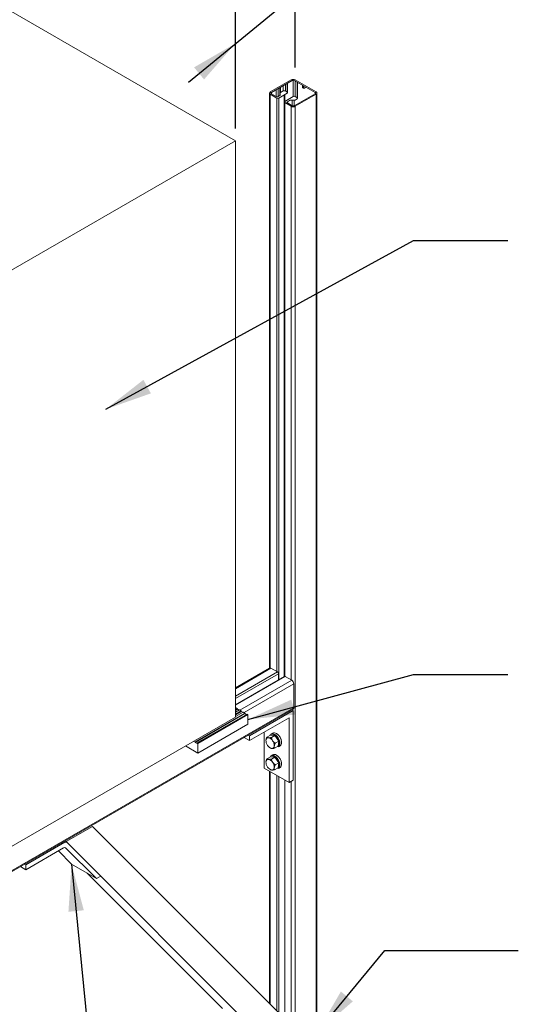
# Model space of a CAD drawing. Units: inches. Extents: x 10.2 to 16.49, y -1.79 to 8.07.
# Drawn here: x 12.98 to 14.3, y 3.48 to 6.1 of the extents above; entities that cross this region are included whole.
import ezdxf

# ---------------------------------------------------------------- set-up
doc = ezdxf.new("R2010")
doc.units = ezdxf.units.IN
doc.header["$MEASUREMENT"] = 0
for name, color, linetype in [('E-ANNO-DIMS', 1, 'Continuous'), ('E-ANNO-NOTE', 30, 'Continuous'), ('E-DET-8', 8, 'Continuous'), ('E-DET-RED', 1, 'Continuous'), ('E-DET-YELLOW', 2, 'Continuous')]:
    doc.layers.add(name, color=color, linetype=linetype)
doc.styles.get("Standard").update_dxf_attribs({"font": 'simplex.shx'})
doc.dimstyles.new('SLDDIMSTYLE2', dxfattribs={"dimtxt": 0.18, "dimasz": 0.125, "dimexe": 0, "dimexo": 0.0625, "dimgap": 0, "dimtad": 0, "dimtih": 1, "dimtoh": 1, "dimdec": 0, "dimrnd": 1e-09, "dimzin": 0, "dimdsep": 46, "dimtxsty": 'Standard', "dimsah": 1, "dimcen": 0.09, "dimadec": 0, "dimazin": 0, "dimtfac": 0.125, "dimtdec": 0, "dimtofl": 0, "dimtmove": 0, "dimatfit": 3, "dimfxl": 1, "dimfrac": 2, "dimtolj": 1, "dimtzin": 0, "dimarcsym": 0})

msp = doc.modelspace()

# ---------------------------------------------------------------- linework, layer by layer
at = {"layer": 'E-ANNO-DIMS'}
for p, q in [((13.4255, 5.9314), (13.8921, 6.3153)), ((13.7095, 5.9703), (13.7096, 6.2988)), ((13.5505, 5.8083), (13.5505, 6.1679))]:
    msp.add_line(p, q, dxfattribs=at)
msp.add_solid([(13.4408, 5.9709), (13.5505, 6.0343), (13.4672, 5.9387)], dxfattribs=at)
at = {"layer": 'E-DET-8', "lineweight": 15}
for p, q in [((13.6985, 5.9376), (13.6432, 5.9057)), ((13.7013, 5.936), (13.646, 5.9041)), ((13.6644, 5.8935), (13.6644, 5.9147)), ((13.6682, 5.8957), (13.6682, 5.9169)), ((13.6694, 5.9025), (13.6694, 5.9176)), ((13.6694, 5.8973), (13.6694, 5.9176)), ((13.6705, 5.9041), (13.6705, 5.9182)), ((13.6775, 5.9082), (13.6775, 5.9223)), ((13.6831, 5.9082), (13.6831, 5.9255)), ((13.688, 5.9054), (13.688, 5.9283)), ((13.6891, 5.9038), (13.6891, 5.929)), ((13.7035, 5.8932), (13.7035, 5.9366)), ((13.762, 5.9041), (13.7068, 5.936)), ((13.709, 5.8932), (13.709, 5.9347)), ((13.7648, 5.9057), (13.7095, 5.9376)), ((13.7141, 5.8903), (13.7141, 5.9318)), ((13.7152, 5.8887), (13.7152, 5.9311)), ((13.641, 5.9025), (13.641, 4.3749)), ((13.6432, 4.3752), (13.6432, 5.8993)), ((13.6604, 5.8894), (13.6432, 5.8993)), ((13.646, 5.9009), (13.646, 5.9041)), ((13.6589, 5.8935), (13.646, 5.9009)), ((13.6589, 5.8935), (13.6589, 5.9115)), ((13.6604, 4.3656), (13.6604, 5.8894)), ((13.6682, 5.8957), (13.6644, 5.8935)), ((13.6659, 5.8894), (13.688, 5.9022)), ((13.6659, 4.344), (13.6659, 5.8894)), ((13.6694, 5.9025), (13.6694, 5.8973)), ((13.6775, 5.9082), (13.6705, 5.9041)), ((13.6802, 5.8977), (13.6802, 5.8789)), ((13.6814, 5.8805), (13.6814, 5.8983)), ((13.6814, 5.8805), (13.7035, 5.8932)), ((13.688, 5.9054), (13.6831, 5.9082)), ((13.762, 5.9009), (13.7068, 5.869)), ((13.7141, 5.8871), (13.7089, 5.8841)), ((13.709, 5.8932), (13.7141, 5.8903)), ((13.7648, 5.8993), (13.7095, 5.8674)), ((13.762, 5.9009), (13.762, 5.9041)), ((13.7648, 3.0602), (13.7648, 5.8993)), ((13.7671, 3.0615), (13.7671, 5.9006)), ((13.6802, 5.8843), (13.6802, 4.3522)), ((13.6814, 4.3528), (13.6814, 5.8837)), ((13.6985, 5.8674), (13.6814, 5.8773)), ((13.6943, 5.8828), (13.6886, 5.8795)), ((13.6886, 5.8763), (13.6886, 5.8795)), ((13.7012, 5.869), (13.6886, 5.8763)), ((13.7061, 5.8834), (13.697, 5.8834)), ((13.6985, 4.3436), (13.6985, 5.8674)), ((13.7012, 5.869), (13.7012, 5.8834)), ((13.7068, 5.869), (13.7068, 5.8835)), ((13.7095, 3.0283), (13.7095, 5.8674)), ((13.641, 4.3749), (13.5505, 4.3227)), ((13.5505, 4.32), (13.6449, 4.3745)), ((13.6449, 4.3745), (13.662, 4.3646)), ((13.5505, 4.3003), (13.662, 4.3646)), ((13.5505, 4.2939), (13.6647, 4.3598)), ((13.681, 4.3527), (13.5505, 4.2774)), ((13.5505, 4.276), (13.683, 4.3525)), ((13.6647, 4.3598), (13.6647, 4.3433)), ((13.683, 4.3525), (13.7001, 4.3426)), ((13.7671, 4.3047), (13.7671, 4.3685)), ((13.5625, 4.2632), (13.7001, 4.3426)), ((13.5735, 4.2568), (13.7056, 4.3331)), ((13.7056, 4.3331), (13.7056, 4.2666)), ((12.8155, 3.7528), (13.7056, 4.2666)), ((12.8169, 3.7562), (13.7056, 4.2693)), ((13.704, 4.2619), (13.588, 4.195)), ((13.588, 4.1822), (13.693, 4.2428)), ((13.693, 4.2428), (13.693, 4.0706)), ((13.704, 4.077), (13.704, 4.2619)), ((13.5737, 4.1905), (13.588, 4.1822)), ((13.5848, 4.1968), (13.588, 4.195)), ((13.588, 4.195), (13.588, 4.1822)), ((13.6267, 4.2045), (13.6267, 4.1088)), ((13.6343, 4.1913), (13.6436, 4.1967)), ((13.6554, 4.1955), (13.6436, 4.1967)), ((13.6495, 4.202), (13.6451, 4.1994)), ((13.646, 4.1902), (13.6554, 4.1955)), ((13.6655, 4.1807), (13.6554, 4.1955)), ((13.6427, 4.1628), (13.6436, 4.1622)), ((13.6545, 4.1617), (13.6639, 4.1671)), ((13.6562, 4.1753), (13.6655, 4.1807)), ((13.6639, 4.1671), (13.6655, 4.1807)), ((13.6646, 4.1656), (13.669, 4.1682)), ((13.6343, 4.1339), (13.6436, 4.1393)), ((13.6554, 4.1381), (13.6436, 4.1393)), ((13.6495, 4.1446), (13.6451, 4.142)), ((13.646, 4.1327), (13.6554, 4.1381)), ((13.6655, 4.1233), (13.6554, 4.1381)), ((13.6267, 4.1088), (13.693, 4.0706)), ((13.6545, 4.1043), (13.6639, 4.1097)), ((13.6562, 4.1179), (13.6655, 4.1233)), ((13.6639, 4.1097), (13.6655, 4.1233)), ((13.6646, 4.1082), (13.669, 4.1107)), ((13.641, 4.1006), (13.641, 3.484)), ((13.6427, 4.1053), (13.6436, 4.1048)), ((13.6432, 3.4817), (13.6432, 4.0993)), ((13.6604, 3.4646), (13.6604, 4.0894)), ((13.6659, 3.4591), (13.6659, 4.0862)), ((13.6814, 3.4436), (13.6814, 4.0773)), ((13.693, 4.0706), (13.704, 4.077)), ((13.6985, 3.4265), (13.6985, 4.0738)), ((13.1008, 3.9137), (13.1708, 3.9542)), ((13.1708, 3.9542), (13.704, 3.421)), ((12.9937, 3.8519), (13.0974, 3.9118)), ((13.0964, 3.9149), (13.1007, 3.9125)), ((13.1008, 3.9137), (13.1928, 3.8217)), ((13.1008, 3.9137), (13.704, 3.3105)), ((12.9937, 3.8391), (13.0944, 3.8973)), ((13.1154, 3.8536), (13.0806, 3.8893)), ((13.1817, 3.8154), (13.1006, 3.8965)), ((12.9794, 3.8474), (12.9937, 3.8391)), ((12.9904, 3.8537), (12.9937, 3.8519)), ((12.9937, 3.8519), (12.9937, 3.8391)), ((13.1154, 3.8536), (13.1817, 3.8154)), ((13.1567, 3.8298), (13.5159, 3.4705)), ((13.1817, 3.8154), (13.1928, 3.8217))]:
    msp.add_line(p, q, dxfattribs=at)
at = {"layer": 'E-DET-8', "lineweight": 15, "flags": 128}
for points in [[(13.7371, 5.9185), (13.7359, 5.9173), (13.7339, 5.9159), (13.7319, 5.9154), (13.7303, 5.9157), (13.729, 5.9168), (13.7284, 5.9186), (13.7284, 5.9209), (13.7289, 5.9232)], [(13.6451, 4.1994), (13.6471, 4.2002), (13.6497, 4.2003), (13.6526, 4.1996), (13.6556, 4.198), (13.6585, 4.1958), (13.6613, 4.1929), (13.6638, 4.1895), (13.6658, 4.1858), (13.6674, 4.182), (13.6683, 4.1782), (13.6687, 4.1746)], [(13.6675, 4.1746), (13.6672, 4.178), (13.6663, 4.1817), (13.6648, 4.1854), (13.6629, 4.1889), (13.6605, 4.1921), (13.6578, 4.1949), (13.655, 4.1971), (13.6521, 4.1986), (13.6494, 4.1993), (13.6468, 4.1992), (13.6459, 4.1989)], [(13.6731, 4.1771), (13.6727, 4.1807), (13.6718, 4.1845), (13.6703, 4.1884), (13.6682, 4.1921), (13.6657, 4.1954), (13.663, 4.1983), (13.66, 4.2006), (13.657, 4.2021), (13.6541, 4.2028), (13.6515, 4.2028), (13.6495, 4.202)], [(13.6451, 4.142), (13.6471, 4.1428), (13.6497, 4.1429), (13.6526, 4.1421), (13.6556, 4.1406), (13.6585, 4.1383), (13.6613, 4.1355), (13.6638, 4.1321), (13.6658, 4.1284), (13.6674, 4.1246), (13.6683, 4.1208), (13.6687, 4.1171)], [(13.6675, 4.1171), (13.6672, 4.1206), (13.6663, 4.1243), (13.6648, 4.128), (13.6629, 4.1315), (13.6605, 4.1347), (13.6578, 4.1375), (13.655, 4.1397), (13.6521, 4.1411), (13.6494, 4.1418), (13.6468, 4.1418), (13.6459, 4.1415)], [(13.6731, 4.1197), (13.6727, 4.1233), (13.6718, 4.1271), (13.6703, 4.131), (13.6682, 4.1347), (13.6657, 4.138), (13.663, 4.1409), (13.66, 4.1432), (13.657, 4.1447), (13.6541, 4.1454), (13.6515, 4.1453), (13.6495, 4.1446)]]:
    msp.add_lwpolyline(points, dxfattribs=at)
at = {"layer": 'E-DET-8', "lineweight": 15}
for centre, radius, start, end in [((13.704, 5.9269), 0.012, 62.6055, 117.3945), ((13.704, 5.9307), 0.006, 62.6055, 117.3945), ((13.7386, 5.9185), 0.0076, 155.9443, 204.0858), ((13.6445, 5.9025), 0.00341, 110.786, 249.2033), ((13.6466, 5.9025), 0.00171, 110.786, 249.2033), ((13.6616, 5.8988), 0.006, 242.6055, 297.3945), ((13.6631, 5.8947), 0.006, 242.6055, 297.3945), ((13.6674, 5.8975), 0.00197, 294.3796, 354.302), ((13.6713, 5.9024), 0.00197, 114.3796, 174.302), ((13.6803, 5.9029), 0.006, 62.6055, 117.3945), ((13.6874, 5.9038), 0.00171, 290.786, 69.2033), ((13.7062, 5.8879), 0.006, 62.6055, 117.3945), ((13.7135, 5.8887), 0.00171, 290.786, 69.2033), ((13.7614, 5.9025), 0.00171, 290.786, 69.2033), ((13.7636, 5.9025), 0.00341, 290.786, 69.2033), ((13.682, 5.8789), 0.00171, 110.786, 249.2033), ((13.6892, 5.8779), 0.00171, 110.786, 249.2033), ((13.6969, 5.8778), 0.00564, 88.8563, 118.0435), ((13.704, 5.8781), 0.012, 242.6055, 297.3945), ((13.704, 5.8743), 0.006, 242.6055, 297.3945), ((13.7062, 5.8891), 0.00564, 268.8563, 298.0435), ((13.6426, 4.3713), 0.00393, 54.3824, 114.3071), ((13.6587, 4.3596), 0.006, 2.6055, 57.3945), ((13.6818, 4.3509), 0.00196, 54.3824, 114.3071), ((13.6936, 4.3325), 0.012, 2.6055, 57.3945), ((13.6379, 4.1836), 0.00621, 85.2826, 180.6314), ((13.6348, 4.1732), 0.0169, 30.3495, 77.541), ((13.6483, 4.1927), 0.00664, 110.5758, 149.4235), ((13.6445, 4.1765), 0.0286, 2.4115, 58.259), ((13.6538, 4.1823), 0.0221, 176.9354, 216.2467), ((13.6506, 4.1778), 0.0169, 210.3495, 257.541), ((13.6474, 4.1675), 0.00621, 265.2826, 0.6314), ((13.6316, 4.1687), 0.0221, 356.9354, 36.2467), ((13.6593, 4.1733), 0.00829, 278.6997, 8.6974), ((13.659, 4.1735), 0.00966, 305.1269, 6.1853), ((13.6635, 4.1761), 0.00966, 305.1269, 6.1853), ((13.6483, 4.1353), 0.00664, 110.5758, 149.4235), ((13.6445, 4.1191), 0.0286, 2.4115, 58.259), ((13.6379, 4.1261), 0.00621, 85.2826, 180.6314), ((13.6538, 4.1249), 0.0221, 176.9354, 216.2467), ((13.6506, 4.1204), 0.0169, 210.3495, 257.541), ((13.6348, 4.1158), 0.0169, 30.3495, 77.541), ((13.6474, 4.1101), 0.00621, 265.2826, 0.6314), ((13.6316, 4.1113), 0.0221, 356.9354, 36.2467), ((13.6593, 4.1159), 0.00829, 278.6997, 8.6974), ((13.659, 4.1161), 0.00966, 305.1269, 6.1853), ((13.6635, 4.1187), 0.00966, 305.1269, 6.1853), ((13.1, 3.9074), 0.0051, 44.9973, 119.9973), ((13.097, 3.8929), 0.0051, 44.9973, 119.9973)]:
    msp.add_arc(centre, radius, start, end, dxfattribs=at)
for points, knots in [([(13.6343, 4.1913), (13.634, 4.1907), (13.6335, 4.1896), (13.6328, 4.1878), (13.6322, 4.1861), (13.6319, 4.1848), (13.6318, 4.1839), (13.6317, 4.1836), (13.6317, 4.1835)], [0, 0, 0, 0, 0.215512, 0.432216, 0.654442, 0.879667, 0.939794, 1, 1, 1, 1]), ([(13.6384, 4.1897), (13.638, 4.1898), (13.637, 4.1899), (13.6358, 4.1903), (13.6349, 4.1908), (13.6345, 4.1911), (13.6343, 4.1913)], [0, 0, 0, 0, 0.2495754, 0.504359, 0.7510443, 1, 1, 1, 1]), ([(13.646, 4.1902), (13.6454, 4.1901), (13.6442, 4.1899), (13.6428, 4.1898), (13.6416, 4.1897), (13.6406, 4.1897), (13.6398, 4.1897), (13.6392, 4.1897), (13.6388, 4.1897), (13.6386, 4.1897), (13.6384, 4.1897)], [0, 0, 0, 0, 0.215622, 0.432143, 0.543119, 0.654414, 0.823212, 0.879689, 0.939805, 1, 1, 1, 1]), ([(13.6494, 4.1818), (13.649, 4.1824), (13.6481, 4.1837), (13.6472, 4.1859), (13.6465, 4.188), (13.6462, 4.1894), (13.646, 4.1902)], [0, 0, 0, 0, 0.2495749, 0.5043579, 0.7510438, 1, 1, 1, 1]), ([(13.6436, 4.1622), (13.6436, 4.1622), (13.6438, 4.1621), (13.6441, 4.162), (13.6445, 4.1618), (13.6451, 4.1616), (13.6457, 4.1615), (13.6462, 4.1614), (13.6466, 4.1613), (13.6468, 4.1613), (13.6469, 4.1613)], [0, 0, 0, 0, 0.0433377, 0.1967523, 0.3537301, 0.5111597, 0.7499291, 0.829817, 0.9148532, 1, 1, 1, 1]), ([(13.6469, 4.1613), (13.6481, 4.1612), (13.6503, 4.1611), (13.6531, 4.1615), (13.6545, 4.1617)], [0, 0, 0, 0, 0.5039983, 1, 1, 1, 1]), ([(13.6562, 4.1753), (13.6556, 4.1757), (13.6545, 4.1765), (13.6529, 4.1778), (13.6514, 4.1792), (13.6504, 4.1804), (13.6497, 4.1813), (13.6495, 4.1816), (13.6494, 4.1818)], [0, 0, 0, 0, 0.215512, 0.432216, 0.654442, 0.879667, 0.939794, 1, 1, 1, 1]), ([(13.6545, 4.1617), (13.6544, 4.162), (13.6541, 4.1627), (13.6537, 4.1639), (13.6535, 4.1652), (13.6535, 4.1663), (13.6536, 4.1671), (13.6536, 4.1674), (13.6536, 4.1675)], [0, 0, 0, 0, 0.215512, 0.432216, 0.654442, 0.879667, 0.939794, 1, 1, 1, 1]), ([(13.6536, 4.1675), (13.6537, 4.1678), (13.6538, 4.1684), (13.654, 4.1694), (13.6542, 4.1704), (13.6546, 4.1717), (13.6553, 4.1733), (13.6559, 4.1747), (13.6562, 4.1753)], [0, 0, 0, 0, 0.12449, 0.249668, 0.376801, 0.504512, 0.751121, 1, 1, 1, 1]), ([(13.6343, 4.1339), (13.634, 4.1333), (13.6335, 4.1321), (13.6328, 4.1304), (13.6322, 4.1286), (13.6319, 4.1273), (13.6318, 4.1265), (13.6317, 4.1262), (13.6317, 4.1261)], [0, 0, 0, 0, 0.215512, 0.432216, 0.654442, 0.879667, 0.939794, 1, 1, 1, 1]), ([(13.6384, 4.1323), (13.638, 4.1324), (13.637, 4.1325), (13.6358, 4.1329), (13.6349, 4.1333), (13.6345, 4.1337), (13.6343, 4.1339)], [0, 0, 0, 0, 0.2495754, 0.504359, 0.7510443, 1, 1, 1, 1]), ([(13.646, 4.1327), (13.6454, 4.1327), (13.6442, 4.1325), (13.6428, 4.1324), (13.6416, 4.1323), (13.6406, 4.1322), (13.6398, 4.1322), (13.6392, 4.1323), (13.6388, 4.1323), (13.6386, 4.1323), (13.6384, 4.1323)], [0, 0, 0, 0, 0.215622, 0.432143, 0.543119, 0.654414, 0.823212, 0.879689, 0.939805, 1, 1, 1, 1]), ([(13.6494, 4.1244), (13.649, 4.125), (13.6481, 4.1263), (13.6472, 4.1284), (13.6465, 4.1306), (13.6462, 4.132), (13.646, 4.1327)], [0, 0, 0, 0, 0.2495749, 0.5043579, 0.7510438, 1, 1, 1, 1]), ([(13.6562, 4.1179), (13.6556, 4.1183), (13.6545, 4.1191), (13.6529, 4.1204), (13.6514, 4.1218), (13.6504, 4.123), (13.6497, 4.1239), (13.6495, 4.1242), (13.6494, 4.1244)], [0, 0, 0, 0, 0.215512, 0.432216, 0.654442, 0.879667, 0.939794, 1, 1, 1, 1]), ([(13.6545, 4.1043), (13.6544, 4.1046), (13.6541, 4.1053), (13.6537, 4.1065), (13.6535, 4.1078), (13.6535, 4.1089), (13.6536, 4.1097), (13.6536, 4.11), (13.6536, 4.1101)], [0, 0, 0, 0, 0.215512, 0.432216, 0.654442, 0.879667, 0.939794, 1, 1, 1, 1]), ([(13.6536, 4.1101), (13.6537, 4.1104), (13.6538, 4.111), (13.654, 4.112), (13.6542, 4.1129), (13.6546, 4.1143), (13.6553, 4.1159), (13.6559, 4.1173), (13.6562, 4.1179)], [0, 0, 0, 0, 0.12449, 0.249668, 0.376801, 0.504512, 0.751121, 1, 1, 1, 1]), ([(13.6436, 4.1048), (13.6436, 4.1048), (13.6438, 4.1047), (13.6441, 4.1046), (13.6445, 4.1044), (13.6451, 4.1042), (13.6457, 4.104), (13.6462, 4.104), (13.6466, 4.1039), (13.6468, 4.1039), (13.6469, 4.1039)], [0, 0, 0, 0, 0.0433377, 0.1967523, 0.3537301, 0.5111597, 0.7499291, 0.829817, 0.9148532, 1, 1, 1, 1]), ([(13.6469, 4.1039), (13.6481, 4.1038), (13.6503, 4.1037), (13.6531, 4.1041), (13.6545, 4.1043)], [0, 0, 0, 0, 0.5039983, 1, 1, 1, 1])]:
    msp.add_open_spline(points, degree=3, knots=knots, dxfattribs=at)
at = {"layer": 'E-DET-RED', "lineweight": 15}
for p, q in [((13.5505, 4.2688), (13.5516, 4.2695)), ((13.556, 4.2669), (13.5505, 4.2637)), ((13.556, 4.2653), (13.5505, 4.2621)), ((13.556, 4.2669), (13.5516, 4.2695)), ((13.556, 4.2653), (13.556, 4.2669)), ((13.5602, 4.2629), (13.556, 4.2653)), ((13.5759, 4.2554), (13.4433, 4.1789)), ((13.5759, 4.2538), (13.4433, 4.1773)), ((13.4489, 4.1757), (13.5814, 4.2522)), ((13.4511, 4.1744), (13.5837, 4.251)), ((13.5505, 4.2574), (13.5616, 4.2637)), ((13.566, 4.2612), (13.5505, 4.2522)), ((13.566, 4.2596), (13.5505, 4.2507)), ((13.5505, 4.2459), (13.5715, 4.258)), ((13.566, 4.2612), (13.5616, 4.2637)), ((13.566, 4.2596), (13.566, 4.2612)), ((13.5701, 4.2572), (13.566, 4.2596)), ((13.5759, 4.2554), (13.5715, 4.258)), ((13.5759, 4.2538), (13.5759, 4.2554)), ((13.5801, 4.2515), (13.5759, 4.2538)), ((13.5837, 4.251), (13.5814, 4.2522)), ((13.5837, 4.251), (13.5837, 4.2255)), ((13.4511, 4.1489), (13.5837, 4.2255)), ((13.4179, 4.1681), (13.4511, 4.1489)), ((13.4386, 4.18), (13.4389, 4.1799)), ((13.4389, 4.1799), (13.4389, 4.1802)), ((13.44, 4.1808), (13.4433, 4.1789)), ((13.4433, 4.1773), (13.4433, 4.1789)), ((13.4433, 4.1773), (13.4489, 4.1741)), ((13.4489, 4.1741), (13.4489, 4.1757)), ((13.4489, 4.1757), (13.4511, 4.1744)), ((13.4511, 4.1744), (13.4511, 4.1489))]:
    msp.add_line(p, q, dxfattribs=at)
at = {"layer": 'E-DET-YELLOW', "lineweight": 15}
for p, q in [((13.5505, 5.7756), (12.6666, 6.2859)), ((12.8434, 5.3674), (13.5505, 5.7756)), ((13.5505, 5.7756), (13.5505, 4.2446)), ((12.8434, 3.8364), (13.5505, 4.2446))]:
    msp.add_line(p, q, dxfattribs=at)

# ---------------------------------------------------------------- leaders
at = {"layer": 'E-ANNO-NOTE', "color": 1, "linetype": 'Continuous'}
for points in [[(13.2065, 5.0625), (14.0237, 5.511), (14.2737, 5.511)], [(13.5837, 4.2382), (14.0237, 4.3579), (14.2737, 4.3579)], [(13.1154, 3.8536), (13.2331, 2.6461), (13.487, 2.6461)], [(13.7671, 3.4058), (13.9471, 3.6246), (14.3018, 3.6246)]]:
    msp.add_leader(points, dimstyle='SLDDIMSTYLE2', dxfattribs=at)

doc.saveas('drawing.dxf')
